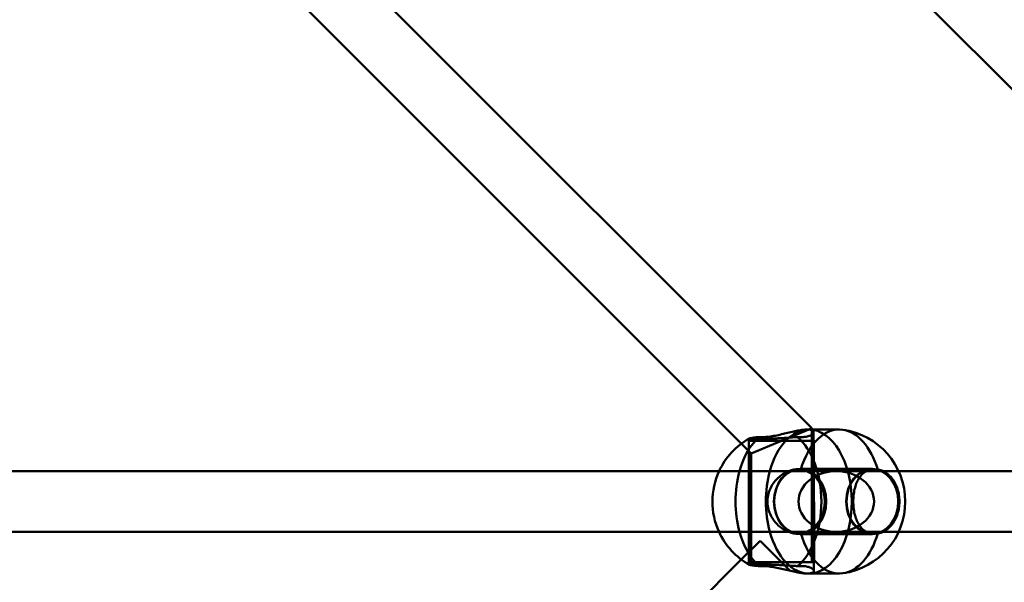
# Model space of a CAD drawing. Units: millimetres. Extents: x 86348 to 94579, y 16735 to 25554.
# Drawn here: x 90665 to 90925, y 20634 to 20782 of the extents above; entities that cross this region are included whole.
import ezdxf

# ---------------------------------------------------------------- set-up
doc = ezdxf.new("R2010")
doc.units = ezdxf.units.MM
doc.layers.add('МАФ', color=7, linetype='Continuous', lineweight=50)

msp = doc.modelspace()

# ---------------------------------------------------------------- linework, layer by layer
at = {"layer": 'МАФ', "color": 0, "linetype": 'Continuous'}
for p, q in [((90836.15, 20854.82), (91028.1, 20662.88)), ((90874.46, 20674.19), (90746.96, 20801.7)), ((90855.88, 20670.14), (90735.6, 20790.42)), ((90866.46, 20670.87), (90873.68, 20673.87)), ((90873.67, 20673.87), (90873.27, 20673.87)), ((90881.7, 20673.88), (90873.67, 20673.87)), ((90873.68, 20673.87), (90874.46, 20674.19)), ((90874.46, 20673.87), (90874.46, 20674.19)), ((90874.49, 20638.89), (90874.46, 20673.87)), ((90874.96, 20670.89), (90874.96, 20673.18)), ((90858.46, 20667.55), (90855.88, 20670.14)), ((90857.89, 20638.87), (90857.86, 20670.87)), ((90857.96, 20670.87), (90857.96, 20671.48)), ((90858.46, 20667.55), (90866.46, 20670.87)), ((90875.09, 20638.89), (90875.06, 20670.89)), ((90858.49, 20638.88), (90858.46, 20667.55)), ((90873.15, 20662.88), (90660.34, 20662.88)), ((90871.4, 20663.38), (90870.79, 20663.38)), ((90890.48, 20663.48), (90871.4, 20663.48)), ((90880.94, 20662.88), (90873.15, 20662.88)), ((90897.39, 20662.88), (90880.94, 20662.88)), ((90891.06, 20663.38), (90890.48, 20663.38)), ((91110.2, 20662.88), (90897.39, 20662.88)), ((90873.15, 20646.88), (90660.34, 20646.88)), ((90871.4, 20646.38), (90870.79, 20646.38)), ((90890.48, 20646.28), (90871.4, 20646.28)), ((90880.94, 20646.88), (90873.15, 20646.88)), ((90897.39, 20646.88), (90880.94, 20646.88)), ((90891.06, 20646.38), (90890.48, 20646.38)), ((91110.2, 20646.88), (90897.39, 20646.88)), ((90855.88, 20639.58), (90860.84, 20644.53)), ((90868.77, 20636.59), (90860.84, 20644.53)), ((90736.34, 20520.05), (90855.88, 20639.58)), ((90857.99, 20638.21), (90857.99, 20638.87)), ((90874.49, 20638.89), (90858.49, 20638.88)), ((90874.99, 20636.55), (90874.99, 20638.89)), ((90873.73, 20635.87), (90873.33, 20635.87)), ((90881.76, 20635.88), (90873.73, 20635.87))]:
    msp.add_line(p, q, dxfattribs=at)
for centre, start, end in [((90880.03, 20654.88), 278.0204, 82.1562), ((90867.37, 20654.86), 119.4054, 155.1936), ((90867.37, 20654.86), 155.1936, 204.6686), ((90867.37, 20654.86), 204.6686, 240.7017)]:
    msp.add_arc(centre, 19.12, start, end, dxfattribs=at)
at = {"layer": 'МАФ', "color": 0, "linetype": 'Continuous', "extrusion": (0, 0, -1)}
for centre, major_axis, ratio, start_param, end_param in [((90873.7, 20654.87), (-0.03, 19), 0.596415, -1.134625, 0.000007), ((90873.7, 20654.87), (-0.03, 19), 0.596415, -1.134625, 0), ((90881.73, 20654.88), (-0.03, 19), 0.596415, -1.109527, 0.08291), ((90873.7, 20654.87), (-0.03, 19), 0.596415, 0.000007, 3.141586), ((90873.7, 20654.87), (-0.03, 19), 0.596415, 0, 0.000919), ((90873.7, 20654.87), (-0.03, 19), 0.596415, 0.000919, 3.141593), ((90881.73, 20654.88), (-0.03, 19), 0.596415, 0.08291, 1.111366), ((90865.67, 20654.85), (-0.03, 19), 0.596415, -1.133907, -0.459431), ((90866.46, 20670.88), (-8.5, -0.01), 0.000738, -3.78062, 2.502565), ((90865.67, 20654.85), (0.03, -19), 0.596415, -2.680324, -0.459431), ((90865.67, 20654.85), (-0.03, 19), 0.596415, -2.00312, -1.133907), ((90873.7, 20654.87), (-0.03, 19), 0.596415, -2.003837, -1.134625), ((90873.7, 20654.87), (-0.03, 19), 0.596415, -1.569877, -1.134625), ((90871.4, 20654.88), (0, 8.5), 0.802676, -1.572033, -0.344701), ((90871.4, 20654.88), (0, 8.5), 0.802676, -0.344701, -0.044569), ((90871.4, 20654.88), (0, 8.5), 0.802676, -0.044569, 3.186141), ((90890.48, 20654.88), (0, -8.6), 0.802676, -1.572033, 4.711152), ((90873.7, 20654.87), (-0.03, 19), 0.596415, -2.003837, -1.569877), ((90871.4, 20654.88), (0, -8.5), 0.802676, 0.344701, 1.569559), ((90865.67, 20654.85), (-0.03, 19), 0.596415, -2.680324, -2.00312), ((90873.7, 20654.87), (0.03, -19), 0.596415, -0.000007, 1.137756), ((90873.7, 20654.87), (0.03, -19), 0.596415, 0, 1.137756), ((90871.4, 20654.88), (0, -8.5), 0.802676, 0.044549, 0.344701), ((90881.73, 20654.88), (0.03, -19), 0.596415, -0.08291, 1.111366), ((90881.73, 20654.88), (0.03, -19), 0.596415, -1.109527, -0.08291), ((90866.49, 20638.88), (-8.6, -0.01), 0.000738, -0.639027, 5.644158)]:
    msp.add_ellipse(centre, major_axis=major_axis, ratio=ratio, start_param=start_param, end_param=end_param, dxfattribs=at)
at = {"layer": 'МАФ', "color": 0, "linetype": 'Continuous'}
for centre, major_axis, ratio, start_param, end_param in [((90866.46, 20670.88), (8.6, 0.01), 0.000738, -2.502565, 3.78062), ((90871.4, 20654.88), (0, 8.6), 0.802676, -1.569559, 4.713626), ((90880.94, 20654.88), (-9.97, 0), 0.802676, -3.141592653589756, 3.14159265358983), ((90880.94, 20654.88), (-9.97, 0), 0.802676, -3.141592653589756, 3.14159265358983), ((90890.48, 20654.88), (0, 8.5), 0.802676, -4.711152, 1.572033), ((90866.49, 20638.88), (8.5, 0.01), 0.000738, -5.644158, 0.639027)]:
    msp.add_ellipse(centre, major_axis=major_axis, ratio=ratio, start_param=start_param, end_param=end_param, dxfattribs=at)
for points, knots in [([(90860.62, 20671.88), (90860.87, 20671.86), (90861.13, 20671.85), (90861.39, 20671.85), (90861.83, 20671.85), (90862.3, 20671.88), (90863.32, 20671.98), (90863.86, 20672.07), (90864.96, 20672.26), (90865.52, 20672.38), (90866.63, 20672.63), (90867.18, 20672.76), (90868.22, 20673.01), (90868.75, 20673.14), (90869.8, 20673.38), (90870.31, 20673.49), (90871.29, 20673.67), (90871.75, 20673.75), (90872.58, 20673.84), (90872.95, 20673.87), (90873.27, 20673.87)], [-0.987577, -0.987577, -0.987577, -0.987577, 0, 0, 0, 1.627706, 1.627706, 3.255413, 3.255413, 4.883119, 4.883119, 6.510826, 6.510826, 8.135842, 8.135842, 9.760859, 9.760859, 11.385876, 11.385876, 12.993434, 12.993434, 12.993434, 12.993434]), ([(90873.27, 20673.87), (90873.27, 20673.87), (90873.28, 20673.87), (90873.6, 20673.87), (90873.89, 20673.84), (90874.38, 20673.75), (90874.57, 20673.67), (90874.84, 20673.49), (90874.92, 20673.38), (90874.97, 20673.14), (90874.94, 20673.01), (90874.79, 20672.76), (90874.66, 20672.63), (90874.29, 20672.38), (90874.05, 20672.26), (90873.48, 20672.07), (90873.14, 20671.98), (90872.38, 20671.88), (90871.96, 20671.85), (90871.26, 20671.85), (90870.98, 20671.86), (90870.69, 20671.88)], [12.993434, 12.993434, 12.993434, 12.993434, 13.010892, 13.010892, 14.635909, 14.635909, 16.260926, 16.260926, 17.885942, 17.885942, 19.510959, 19.510959, 21.138665, 21.138665, 22.766372, 22.766372, 24.394078, 24.394078, 26.021785, 26.021785, 27.009362, 27.009362, 27.009362, 27.009362]), ([(90870.69, 20671.88), (90870.51, 20671.86), (90870.32, 20671.85), (90869.62, 20671.8), (90869.08, 20671.76), (90867.98, 20671.69), (90867.42, 20671.66), (90866.3, 20671.59), (90865.74, 20671.56), (90864.69, 20671.51), (90864.15, 20671.49), (90863.1, 20671.45), (90862.58, 20671.43), (90861.61, 20671.4), (90861.15, 20671.39), (90860.33, 20671.37), (90859.96, 20671.37), (90859.64, 20671.37), (90859.32, 20671.37), (90859.03, 20671.37), (90858.55, 20671.39), (90858.35, 20671.4), (90858.08, 20671.43), (90858, 20671.45), (90857.95, 20671.48), (90857.96, 20671.5), (90857.99, 20671.51)], [-11.83512, -11.83512, -11.83512, -11.83512, -11.216822, -11.216822, -9.612214, -9.612214, -8.007606, -8.007606, -6.402997, -6.402997, -4.802248, -4.802248, -3.201499, -3.201499, -1.600749, -1.600749, 0, 0, 0, 1.600749, 1.600749, 3.201499, 3.201499, 4.802248, 4.802248, 5.847659, 5.847659, 5.847659, 5.847659]), ([(90857.99, 20671.51), (90858, 20671.52), (90858.02, 20671.53), (90858.13, 20671.56), (90858.26, 20671.59), (90858.63, 20671.66), (90858.87, 20671.69), (90859.46, 20671.76), (90859.8, 20671.8), (90860.32, 20671.85), (90860.47, 20671.86), (90860.62, 20671.88)], [5.847659, 5.847659, 5.847659, 5.847659, 6.402997, 6.402997, 8.007606, 8.007606, 9.612214, 9.612214, 11.216822, 11.216822, 11.83512, 11.83512, 11.83512, 11.83512]), ([(90868.34, 20646.88), (90868.22, 20646.93), (90868.1, 20646.98), (90867.51, 20647.25), (90867.03, 20647.52), (90866.15, 20648.14), (90865.73, 20648.49), (90864.98, 20649.23), (90864.62, 20649.65), (90863.98, 20650.57), (90863.7, 20651.07), (90863.24, 20652.12), (90863.06, 20652.66), (90862.83, 20653.77), (90862.77, 20654.33), (90862.77, 20655.41), (90862.83, 20655.97), (90863.06, 20657.07), (90863.23, 20657.62), (90863.69, 20658.66), (90863.97, 20659.16), (90864.61, 20660.09), (90864.97, 20660.51), (90865.72, 20661.25), (90866.13, 20661.61), (90867.02, 20662.23), (90867.49, 20662.5), (90868.09, 20662.77), (90868.22, 20662.83), (90868.34, 20662.88)], [-23.169269, -23.169269, -23.169269, -23.169269, -22.766372, -22.766372, -21.138665, -21.138665, -19.510959, -19.510959, -17.885942, -17.885942, -16.260926, -16.260926, -14.635909, -14.635909, -13.010892, -13.010892, -11.385876, -11.385876, -9.760859, -9.760859, -8.135842, -8.135842, -6.510826, -6.510826, -4.883119, -4.883119, -3.255413, -3.255413, -2.832378, -2.832378, -2.832378, -2.832378]), ([(90868.34, 20662.88), (90868.7, 20663.02), (90869.06, 20663.13), (90869.88, 20663.32), (90870.35, 20663.38), (90870.78, 20663.38), (90871.05, 20663.38), (90871.31, 20663.36), (90871.57, 20663.32)], [-2.832378, -2.832378, -2.832378, -2.832378, -1.627706, -1.627706, 0, 0, 0, 0.987577, 0.987577, 0.987577, 0.987577]), ([(90871.57, 20663.32), (90871.74, 20663.3), (90871.92, 20663.26), (90872.56, 20663.11), (90873.02, 20662.95), (90873.91, 20662.52), (90874.33, 20662.25), (90875.11, 20661.62), (90875.47, 20661.27), (90876.11, 20660.52), (90876.41, 20660.09), (90876.93, 20659.16), (90877.16, 20658.66), (90877.53, 20657.62), (90877.67, 20657.07), (90877.85, 20655.97), (90877.89, 20655.42), (90877.89, 20654.89), (90877.89, 20654.35), (90877.85, 20653.8), (90877.67, 20652.7), (90877.53, 20652.16), (90877.17, 20651.11), (90876.94, 20650.61), (90876.42, 20649.68), (90876.12, 20649.25), (90875.49, 20648.5), (90875.13, 20648.14), (90874.34, 20647.52), (90873.92, 20647.25), (90873.04, 20646.81), (90872.58, 20646.65), (90871.94, 20646.5), (90871.76, 20646.46), (90871.58, 20646.44)], [-11.83512, -11.83512, -11.83512, -11.83512, -11.216822, -11.216822, -9.612214, -9.612214, -8.007606, -8.007606, -6.402997, -6.402997, -4.802248, -4.802248, -3.201499, -3.201499, -1.600749, -1.600749, 0, 0, 0, 1.600749, 1.600749, 3.201499, 3.201499, 4.802248, 4.802248, 6.402997, 6.402997, 8.007606, 8.007606, 9.612214, 9.612214, 11.216822, 11.216822, 11.83512, 11.83512, 11.83512, 11.83512]), ([(90891.87, 20663.32), (90891.59, 20663.36), (90891.32, 20663.38), (90891.05, 20663.38), (90890.62, 20663.38), (90890.18, 20663.32), (90889.36, 20663.1), (90888.97, 20662.94), (90888.25, 20662.5), (90887.92, 20662.23), (90887.33, 20661.61), (90887.07, 20661.25), (90886.62, 20660.51), (90886.41, 20660.09), (90886.06, 20659.16), (90885.91, 20658.66), (90885.67, 20657.62), (90885.58, 20657.07), (90885.46, 20655.97), (90885.43, 20655.41), (90885.43, 20654.33), (90885.46, 20653.77), (90885.58, 20652.66), (90885.67, 20652.12), (90885.91, 20651.07), (90886.07, 20650.57), (90886.42, 20649.65), (90886.63, 20649.23), (90887.08, 20648.49), (90887.34, 20648.14), (90887.93, 20647.52), (90888.27, 20647.25), (90888.99, 20646.81), (90889.38, 20646.65), (90890.2, 20646.43), (90890.63, 20646.38), (90891.33, 20646.38), (90891.61, 20646.4), (90891.89, 20646.44)], [-0.987577, -0.987577, -0.987577, -0.987577, 0, 0, 0, 1.627706, 1.627706, 3.255413, 3.255413, 4.883119, 4.883119, 6.510826, 6.510826, 8.135842, 8.135842, 9.760859, 9.760859, 11.385876, 11.385876, 13.010892, 13.010892, 14.635909, 14.635909, 16.260926, 16.260926, 17.885942, 17.885942, 19.510959, 19.510959, 21.138665, 21.138665, 22.766372, 22.766372, 24.394078, 24.394078, 26.021785, 26.021785, 27.009362, 27.009362, 27.009362, 27.009362]), ([(90891.89, 20646.44), (90892.05, 20646.46), (90892.21, 20646.5), (90892.79, 20646.65), (90893.21, 20646.81), (90894.01, 20647.25), (90894.39, 20647.52), (90895.1, 20648.14), (90895.42, 20648.5), (90896, 20649.25), (90896.27, 20649.68), (90896.74, 20650.61), (90896.95, 20651.11), (90897.28, 20652.16), (90897.4, 20652.7), (90897.56, 20653.8), (90897.6, 20654.35), (90897.6, 20654.89), (90897.6, 20655.42), (90897.56, 20655.97), (90897.4, 20657.07), (90897.27, 20657.62), (90896.94, 20658.66), (90896.73, 20659.16), (90896.26, 20660.09), (90895.99, 20660.52), (90895.41, 20661.27), (90895.08, 20661.62), (90894.38, 20662.25), (90893.99, 20662.52), (90893.19, 20662.95), (90892.78, 20663.11), (90892.19, 20663.26), (90892.03, 20663.3), (90891.87, 20663.32)], [-11.83512, -11.83512, -11.83512, -11.83512, -11.216822, -11.216822, -9.612214, -9.612214, -8.007606, -8.007606, -6.402997, -6.402997, -4.802248, -4.802248, -3.201499, -3.201499, -1.600749, -1.600749, 0, 0, 0, 1.600749, 1.600749, 3.201499, 3.201499, 4.802248, 4.802248, 6.402997, 6.402997, 8.007606, 8.007606, 9.612214, 9.612214, 11.216822, 11.216822, 11.83512, 11.83512, 11.83512, 11.83512]), ([(90871.58, 20646.44), (90871.33, 20646.4), (90871.06, 20646.38), (90870.36, 20646.38), (90869.9, 20646.43), (90869.07, 20646.62), (90868.7, 20646.73), (90868.34, 20646.88)], [-27.009362, -27.009362, -27.009362, -27.009362, -26.021785, -26.021785, -24.394078, -24.394078, -23.169269, -23.169269, -23.169269, -23.169269]), ([(90858.02, 20638.18), (90857.99, 20638.2), (90857.99, 20638.21), (90858.03, 20638.25), (90858.11, 20638.27), (90858.39, 20638.29), (90858.58, 20638.3), (90859.06, 20638.32), (90859.35, 20638.32), (90859.67, 20638.32), (90859.99, 20638.32), (90860.36, 20638.32), (90861.19, 20638.3), (90861.64, 20638.29), (90862.61, 20638.27), (90863.13, 20638.25), (90864.18, 20638.21), (90864.72, 20638.18), (90865.78, 20638.13), (90866.33, 20638.11), (90867.45, 20638.04), (90868.01, 20638.01), (90869.11, 20637.94), (90869.65, 20637.91), (90870.35, 20637.86), (90870.54, 20637.85), (90870.72, 20637.83)], [-5.823493, -5.823493, -5.823493, -5.823493, -4.802248, -4.802248, -3.201499, -3.201499, -1.600749, -1.600749, 0, 0, 0, 1.600749, 1.600749, 3.201499, 3.201499, 4.802248, 4.802248, 6.402997, 6.402997, 8.007606, 8.007606, 9.612214, 9.612214, 11.216822, 11.216822, 11.83512, 11.83512, 11.83512, 11.83512]), ([(90860.66, 20637.83), (90860.5, 20637.85), (90860.35, 20637.86), (90859.83, 20637.91), (90859.49, 20637.94), (90858.91, 20638.01), (90858.66, 20638.04), (90858.29, 20638.11), (90858.16, 20638.13), (90858.06, 20638.17), (90858.03, 20638.18), (90858.02, 20638.18)], [-11.83512, -11.83512, -11.83512, -11.83512, -11.216822, -11.216822, -9.612214, -9.612214, -8.007606, -8.007606, -6.402997, -6.402997, -5.823493, -5.823493, -5.823493, -5.823493]), ([(90873.33, 20635.87), (90873.32, 20635.87), (90873.32, 20635.87), (90872.99, 20635.87), (90872.62, 20635.89), (90871.79, 20635.99), (90871.33, 20636.06), (90870.35, 20636.24), (90869.84, 20636.35), (90868.79, 20636.59), (90868.26, 20636.71), (90867.21, 20636.96), (90866.66, 20637.09), (90865.55, 20637.34), (90864.99, 20637.46), (90863.89, 20637.65), (90863.36, 20637.73), (90862.34, 20637.84), (90861.86, 20637.86), (90861.42, 20637.86), (90861.16, 20637.86), (90860.9, 20637.85), (90860.66, 20637.83)], [-13.028351, -13.028351, -13.028351, -13.028351, -13.010892, -13.010892, -11.385876, -11.385876, -9.760859, -9.760859, -8.135842, -8.135842, -6.510826, -6.510826, -4.883119, -4.883119, -3.255413, -3.255413, -1.627706, -1.627706, 0, 0, 0, 0.987577, 0.987577, 0.987577, 0.987577]), ([(90870.72, 20637.83), (90871.02, 20637.85), (90871.3, 20637.86), (90872, 20637.86), (90872.41, 20637.84), (90873.17, 20637.73), (90873.51, 20637.65), (90874.09, 20637.46), (90874.33, 20637.34), (90874.7, 20637.09), (90874.83, 20636.96), (90874.98, 20636.71), (90875.01, 20636.59), (90874.96, 20636.35), (90874.88, 20636.24), (90874.61, 20636.06), (90874.41, 20635.99), (90873.93, 20635.89), (90873.65, 20635.87), (90873.33, 20635.87)], [-27.009362, -27.009362, -27.009362, -27.009362, -26.021785, -26.021785, -24.394078, -24.394078, -22.766372, -22.766372, -21.138665, -21.138665, -19.510959, -19.510959, -17.885942, -17.885942, -16.260926, -16.260926, -14.635909, -14.635909, -13.028351, -13.028351, -13.028351, -13.028351])]:
    msp.add_open_spline(points, degree=3, knots=knots, dxfattribs=at)

doc.saveas('drawing.dxf')
